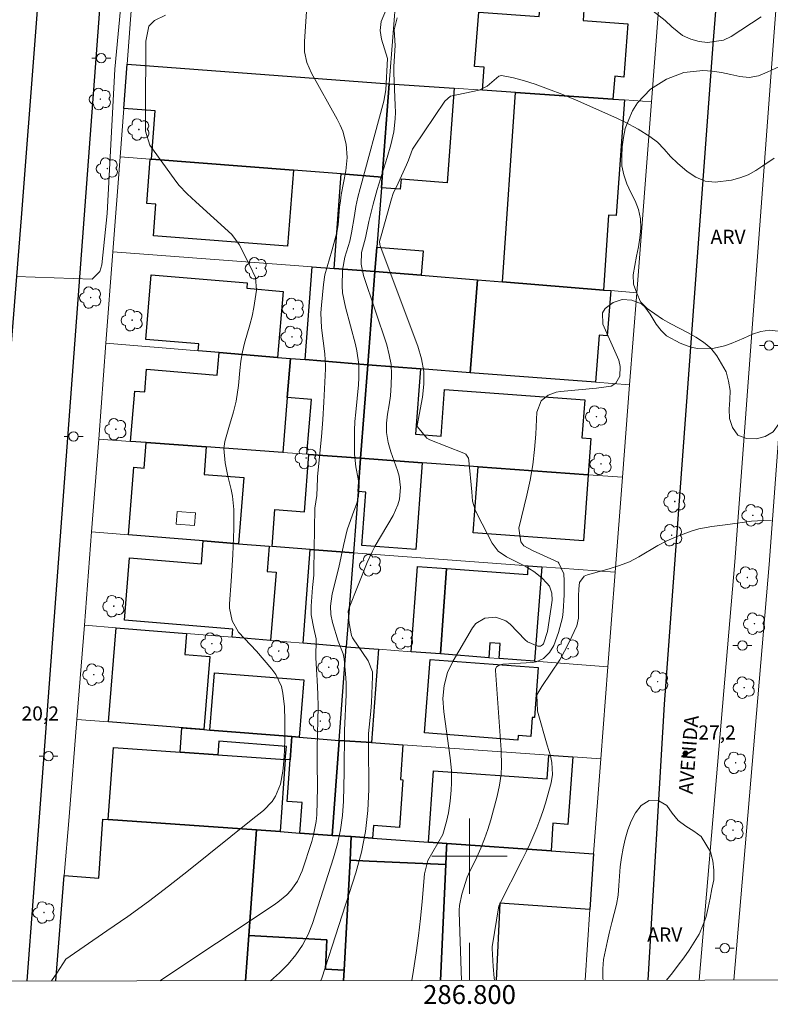
# Model space of a CAD drawing. Units: metres. Extents: x 286477 to 286992, y 1678779 to 1679346.
# Drawn here: x 286752 to 286832, y 1678784 to 1678889 of the extents above; entities that cross this region are included whole.
import ezdxf
from ezdxf.enums import TextEntityAlignment as Align

# ---------------------------------------------------------------- set-up
doc = ezdxf.new("R2010")
doc.units = ezdxf.units.M
doc.header["$MEASUREMENT"] = 0
for name, color, linetype, lineweight in [('Articulacao', 7, 'Continuous', 18), ('Edificacoes', 7, 'Continuous', 30), ('Edificacoes_Vazios', 7, 'Continuous', 15), ('Malha_Coordenadas', 7, 'Continuous', 15), ('Muro_Grade', 8, 'Continuous', 20), ('Pavimentacao_Asfaltica_Mfio', 10, 'Continuous', 30), ('Poste', 7, 'Continuous', 9), ('Separ_Fisico_Canteiro_Mureta', 10, 'Continuous', 15), ('Topon_de_Vias', 7, 'Continuous', 9)]:
    doc.layers.add(name, color=color, linetype=linetype, lineweight=lineweight)
for name, color, linetype, lineweight, true_color in [('Arvores_Isoladas', 7, 'Continuous', 18, 0x00ff33), ('Curvas_Intermediarias', 7, 'Continuous', 9, 0x783c14), ('Curvas_Mestras', 7, 'Continuous', 20, 0x783c14), ('Pto_Cotado', 7, 'Continuous', 9, 0x783c14), ('Topon_Pto_Cotado', 7, 'Continuous', 9, 0x783c14), ('Topon_Vegetacao', 7, 'Continuous', 9, 0x00ff33), ('Vegetacao', 7, 'Orla8', 9, 0x00ff33)]:
    doc.layers.add(name, color=color, linetype=linetype, lineweight=lineweight, true_color=true_color)
doc.styles.add('Arial', font='arial.ttf', dxfattribs={"height": 1.5})
doc.styles.get("Standard").update_dxf_attribs({"font": 'arial.ttf'})
doc.linetypes.add('Orla8', pattern='A,6,-0.5,["V",Standard,S=1,R=0,X=-0.5,Y=-1],-0.5,6,-0.5,["V",Standard,S=1,R=0,X=-0.5,Y=-1],-0.5', length=14)

# ---------------------------------------------------------------- blocks, each defined once
blk = doc.blocks.new('Cotas')
at = {"layer": 'Pto_Cotado'}
blk.add_hatch(color=256, dxfattribs=at).paths.add_polyline_path([(0, 0.24, 1), (0, -0.24, 1)])
at = {"layer": 'Pto_Cotado', "lineweight": -3}
blk.add_lwpolyline([(0, -0.24, -1), (0, 0.24, -1)], format="xyb", close=True, dxfattribs=at)
blk = doc.blocks.new('Arvore')
at = {"layer": 'Arvores_Isoladas'}
blk.add_lwpolyline([(-0.72, 0.49, 0.872324), (-0.72, -0.55, 0.862983), (0.28, -0.83, 0.900105), (0.89, 0.03, 0.863155), (0.26, 0.86, 0.882486)], format="xyb", close=True, dxfattribs=at)
blk.add_circle((0, 0), 0.0286, dxfattribs=at)
blk = doc.blocks.new('Poste')
at = {"layer": 'Poste'}
for points in [[(-0.5, 0), (-1, 0)], [(0.5, 0), (1, 0)]]:
    blk.add_lwpolyline(points, dxfattribs=at)
blk.add_lwpolyline([(0, 0.5, 1), (0, -0.5, 1)], format="xyb", close=True, dxfattribs=at)

msp = doc.modelspace()

# ---------------------------------------------------------------- linework, layer by layer
at = {"layer": 'Articulacao', "flags": 128}
msp.add_lwpolyline([(286492.66, 1679340.69), (286975.06, 1679341.27), (286975.72, 1678787.01), (286493.34, 1678786.43), (286492.66, 1679340.69)], close=True, dxfattribs=at)
at = {"layer": 'Curvas_Intermediarias', "flags": 128}
for points, elevation in [([(286778.89, 1678786.77), (286779.82, 1678787.62), (286780.74, 1678788.53), (286781.56, 1678789.51), (286782.28, 1678790.54), (286782.86, 1678791.67), (286783.33, 1678792.85), (286785.57, 1678799.81), (286785.98, 1678801.29), (286786.3, 1678802.78), (286786.5, 1678804.29), (286786.62, 1678805.81), (286786.7, 1678808.89), (286786.73, 1678813.35), (286786.9, 1678817.1), (286786.92, 1678818.31), (286786.88, 1678818.91), (286786.68, 1678820.93), (286786.59, 1678821.46), (286786.06, 1678822.83), (286785.47, 1678824.79), (286785.29, 1678825.64), (286785.25, 1678826.52), (286785.42, 1678827.83), (286786.12, 1678830.64), (286786.62, 1678832.97), (286787.03, 1678834.62), (286787.57, 1678836.22), (286788.04, 1678837.45), (286788.21, 1678838.18), (286788.27, 1678839.31), (286788.18, 1678840.05), (286787.94, 1678841.31), (286787.8, 1678842.65), (286787.78, 1678843.33), (286787.8, 1678845.17), (286787.84, 1678846.14), (286787.92, 1678847.12), (286788.09, 1678848.59), (286788.23, 1678850.03), (286788.26, 1678850.75), (286788.24, 1678852.2), (286788.05, 1678853.62), (286787.89, 1678854.32), (286786.82, 1678858.26), (286786.53, 1678859.78), (286786.48, 1678860.55), (286786.51, 1678862.18), (286786.77, 1678863.57), (286787.28, 1678865.26), (286787.49, 1678866.17), (286787.78, 1678868.01), (286787.95, 1678868.97), (286788.15, 1678869.93), (286788.39, 1678870.87), (286790.89, 1678880.13), (286791.12, 1678881.35), (286791.31, 1678884.65), (286790.64, 1678886.72), (286790.53, 1678887.65), (286790.62, 1678888.58), (286791.92, 1678891.74)], 23), ([(286767.13, 1678786.76), (286779.17, 1678794.75), (286779.67, 1678795.11), (286780.6, 1678795.9), (286781.03, 1678796.34), (286781.75, 1678797.32), (286782.25, 1678798.43), (286783.25, 1678801.55), (286783.44, 1678802.24), (286783.71, 1678803.66), (286783.78, 1678804.38), (286783.84, 1678805.83), (286783.85, 1678807.28), (286783.82, 1678809.93), (286783.83, 1678811.53), (286783.92, 1678815.84), (286783.89, 1678817.19), (286783.84, 1678818.66), (286783.79, 1678819.24), (286783.7, 1678821.03), (286783.71, 1678823.06), (286783.47, 1678824.14), (286783.2, 1678825.61), (286783.19, 1678826.54), (286783.33, 1678828.52), (286783.46, 1678829.82), (286783.48, 1678830.34), (286783.58, 1678836.92), (286783.81, 1678838.26), (286783.85, 1678840.07), (286783.87, 1678840.3), (286784.28, 1678844.49), (286784.44, 1678846.34), (286784.55, 1678848.19), (286784.71, 1678851.72), (286784.72, 1678852.04), (286784.66, 1678853.33), (286784.28, 1678856.06), (286784.23, 1678857.67), (286784.28, 1678858.47), (286784.49, 1678860.69), (286784.64, 1678861.7), (286785.4, 1678864.24), (286785.92, 1678866.18), (286786.05, 1678867), (286786.21, 1678868.89), (286786.29, 1678869.54), (286786.39, 1678870.19), (286786.87, 1678872.73), (286787.01, 1678874.14), (286786.9, 1678875.56), (286786.54, 1678876.94), (286786.27, 1678877.59), (286785.95, 1678878.23), (286783.22, 1678883.1), (286782.73, 1678884.23), (286782.5, 1678885.37), (286782.48, 1678886.48), (286782.73, 1678890.2)], 22), ([(286830.94, 1678889.1), (286827.78, 1678887.01), (286826.96, 1678886.61), (286825.25, 1678886.35), (286824.36, 1678886.48), (286823.47, 1678886.73), (286822.59, 1678887.11), (286821.48, 1678888.04), (286820.75, 1678888.7), (286819.5, 1678889.7)], 24), ([(286767.73, 1678889.25), (286766.55, 1678888.71), (286765.97, 1678888.09), (286765.65, 1678886.51), (286765.62, 1678878.89), (286765.6, 1678877.83), (286765.62, 1678876.97), (286766.08, 1678875.45), (286768.64, 1678871.89), (286769.15, 1678871.23), (286770.02, 1678870.31), (286770.94, 1678869.44), (286774.76, 1678866), (286775.55, 1678864.92), (286776.68, 1678862.71), (286777.27, 1678861.42), (286777.39, 1678860.07), (286777.26, 1678859.15), (286777.11, 1678858.23), (286776.92, 1678857.31), (286776.69, 1678856.4), (286776.12, 1678854.46), (286775.89, 1678853.51), (286775.73, 1678852.54), (286775.62, 1678851.56), (286775.49, 1678849.97), (286775.23, 1678848.28), (286774.95, 1678847.16), (286774.45, 1678845.51), (286774.02, 1678844.01), (286773.93, 1678843.28), (286774.05, 1678841.75), (286774.35, 1678840.33), (286774.69, 1678838.92), (286774.84, 1678838.21), (286774.99, 1678836.78), (286775, 1678836.05), (286774.97, 1678834.73), (286774.87, 1678831.96), (286774.71, 1678829.19), (286774.54, 1678826.78), (286774.54, 1678826.31), (286774.81, 1678824.97), (286775.49, 1678823.77), (286777.38, 1678821.74), (286779.03, 1678819.85), (286779.45, 1678819.28), (286780.03, 1678818), (286780.19, 1678817.3), (286780.35, 1678815.85), (286780.39, 1678814.4), (286780.38, 1678812.51), (286780.35, 1678811.18), (286780.27, 1678809.69), (286780.2, 1678809), (286779.92, 1678807.64), (286779.41, 1678806.37), (286779.06, 1678805.79), (286778.12, 1678804.82), (286776.83, 1678803.81), (286770.18, 1678798.45), (286768.06, 1678796.79), (286765.91, 1678795.16), (286763.73, 1678793.59), (286761.52, 1678792.05), (286757.14, 1678789.07), (286756.19, 1678787.57), (286755.64, 1678786.74)], 21), ([(286792.31, 1678888.97), (286792.01, 1678887.72), (286792.1, 1678886.04), (286791.96, 1678883.83), (286791.95, 1678883.15), (286792.12, 1678879.67), (286792.13, 1678878.97), (286792.11, 1678878.27), (286791.95, 1678876.88), (286791.66, 1678875.5), (286791.27, 1678874.15), (286790.2, 1678870.75), (286789.77, 1678869.21), (286789.32, 1678867.37), (286788.97, 1678865.63), (286788.52, 1678864.06), (286788.5, 1678862.82), (286788.74, 1678861.62), (286791.21, 1678854.26), (286791.48, 1678853.22), (286791.67, 1678852.18), (286791.73, 1678851.11), (286791.7, 1678850.04), (286791.6, 1678848.87), (286791.48, 1678847.89), (286791.31, 1678846.92), (286791.18, 1678845.95), (286791.2, 1678844.97), (286791.38, 1678843.89), (286791.66, 1678842.9), (286792.35, 1678840.93), (286792.52, 1678840.33), (286792.67, 1678839.11), (286792.55, 1678837.87), (286792.4, 1678837.27), (286791.89, 1678836.14), (286790, 1678832.94), (286789.65, 1678832.29), (286789.15, 1678831.17), (286787.21, 1678826.34), (286787.11, 1678826.01), (286787.21, 1678824.74), (286787.46, 1678823.42), (286787.59, 1678823.16), (286789.23, 1678820.72), (286789.69, 1678819.55), (286789.71, 1678819.05), (286789.58, 1678816.31), (286789.52, 1678815.39), (286789.29, 1678813), (286789.27, 1678811.89), (286789.3, 1678807.08), (286789.21, 1678804.83), (286788.97, 1678802.6), (286788.53, 1678800.41), (286787.94, 1678798.23), (286784.33, 1678787.02), (286784.23, 1678786.78)], 24), ([(286799.15, 1678786.8), (286798.89, 1678794.03), (286798.89, 1678794.27), (286798.92, 1678794.76), (286799.18, 1678795.97), (286799.74, 1678797.77), (286799.88, 1678798.09), (286800.76, 1678799.87), (286801.2, 1678800.84), (286801.6, 1678801.82), (286801.94, 1678802.82), (286802.25, 1678803.84), (286802.93, 1678806.37), (286803.19, 1678807.53), (286803.34, 1678808.7), (286803.39, 1678809.54), (286803.34, 1678811.28), (286802.74, 1678819.71), (286802.75, 1678819.85), (286802.87, 1678820.08), (286803.23, 1678820.31), (286803.52, 1678820.36), (286806.65, 1678820.54), (286807.08, 1678820.62), (286807.85, 1678820.97), (286808.48, 1678821.61), (286808.94, 1678822.37), (286809.46, 1678823.75), (286809.85, 1678825.31), (286809.93, 1678825.95), (286810.04, 1678827.74), (286810.06, 1678829.2), (286810.02, 1678829.97), (286809.49, 1678831.08), (286809.39, 1678831.2), (286806.7, 1678832.44), (286805.76, 1678832.94), (286805.43, 1678833.36), (286805.25, 1678834.8), (286806.09, 1678838.31), (286806.43, 1678839.91), (286806.71, 1678841.53), (286806.89, 1678843.16), (286807.02, 1678844.79), (286807.13, 1678847.12), (286807.62, 1678848.34), (286808.33, 1678848.91), (286809.18, 1678849.25), (286809.64, 1678849.33), (286813.46, 1678849.67), (286815.02, 1678849.89), (286815.51, 1678850.2), (286815.94, 1678850.95), (286815.99, 1678851.98), (286815.85, 1678852.65), (286814.16, 1678856.45), (286814.11, 1678857.65), (286814.41, 1678858.14), (286815.23, 1678858.77), (286816.21, 1678859.09), (286817.24, 1678859), (286818.25, 1678858.62), (286818.61, 1678858.31), (286819.18, 1678857.51), (286819.82, 1678856.46), (286820.33, 1678855.79), (286820.91, 1678855.22), (286822.35, 1678854.43), (286823.5, 1678854.04), (286824.21, 1678853.87), (286825.63, 1678853.83), (286827.07, 1678854.17), (286827.76, 1678854.41), (286829.11, 1678854.98), (286830.02, 1678855.39), (286830.92, 1678855.68), (286831.84, 1678855.81), (286832.75, 1678855.72)], 26), ([(286832.06, 1678835.57), (286831.21, 1678835.61), (286829.93, 1678835.54), (286827.41, 1678835.18), (286825.71, 1678835), (286824.32, 1678834.72), (286823.64, 1678834.51), (286822.94, 1678834.28), (286821.93, 1678833.9), (286820.95, 1678833.47), (286820, 1678832.96), (286817.98, 1678831.76), (286816.97, 1678831.25), (286815.92, 1678830.84), (286814.83, 1678830.49), (286812.53, 1678829.87), (286812.34, 1678829.8), (286812.17, 1678829.7), (286811.66, 1678829.03), (286811.6, 1678828.36), (286811.57, 1678827.58), (286811.56, 1678825.26), (286811.4, 1678824.44), (286810.57, 1678822.7), (286810.09, 1678821.76), (286809.57, 1678820.84), (286807.68, 1678818.01), (286807.15, 1678817.1), (286807.23, 1678815.38), (286808.23, 1678811.77), (286808.59, 1678810.64), (286808.73, 1678809.94), (286808.81, 1678808.65), (286808.66, 1678807.79), (286808.05, 1678805.61), (286807.77, 1678804.73), (286807.47, 1678803.85), (286807.14, 1678802.98), (286806.41, 1678801.28), (286806.01, 1678800.44), (286805.6, 1678799.61), (286803.13, 1678794.8), (286803.11, 1678794.73), (286802.41, 1678790.36), (286802.41, 1678790.19), (286802.51, 1678788.27), (286802.62, 1678787.06), (286802.65, 1678786.8)], 27)]:
    msp.add_lwpolyline(points, dxfattribs=dict(at, elevation=elevation))
at = {"layer": 'Curvas_Mestras', "flags": 128}
for points, elevation in [([(286764.08, 1678901.93), (286762.37, 1678883.52), (286761.54, 1678868.21), (286760.96, 1678862.77), (286760.78, 1678862.07), (286759.96, 1678861.25), (286751.9, 1678861.51)], 20), ([(286832.33, 1678874.09), (286831.14, 1678873.27), (286830.37, 1678872.77), (286829.56, 1678872.33), (286828.7, 1678872.01), (286827.81, 1678871.75), (286826.08, 1678871.54), (286825.01, 1678871.66), (286824.03, 1678872.07), (286823.09, 1678872.68), (286822.09, 1678873.56), (286821.34, 1678874.27), (286820.65, 1678875.04), (286819.94, 1678875.78), (286819.12, 1678876.4), (286817.9, 1678877.16), (286816.44, 1678877.94), (286815.7, 1678878.29), (286811.48, 1678880.17), (286809.62, 1678880.95), (286808.68, 1678881.31), (286806.97, 1678881.93), (286805.83, 1678882.3), (286804.67, 1678882.6), (286803.41, 1678882.86), (286803.11, 1678882.79), (286801.86, 1678881.72), (286801.02, 1678881.3), (286797.97, 1678880.67), (286797.38, 1678880.12), (286794.09, 1678875.27), (286793.96, 1678875.05), (286793.52, 1678873.87), (286793.32, 1678873.39), (286792.41, 1678871.43), (286791.91, 1678870.33), (286791.71, 1678869.76), (286790.61, 1678865.83), (286790.46, 1678865.24), (286790.47, 1678864.93), (286790.51, 1678864.78), (286794.53, 1678854.12), (286794.91, 1678852.79), (286795.14, 1678851.44), (286795.15, 1678850.08), (286795, 1678848.7), (286794.43, 1678845.71), (286794.46, 1678845.55), (286795.46, 1678844.35), (286795.79, 1678844.18), (286799.38, 1678842.78), (286799.6, 1678842.65), (286799.88, 1678842.23), (286799.93, 1678841.98), (286800.23, 1678838.68), (286800.33, 1678837.69), (286800.6, 1678836.75), (286800.8, 1678836.3), (286802.4, 1678833.22), (286803.04, 1678832.37), (286803.91, 1678831.76), (286805.89, 1678830.79), (286806.82, 1678830.22), (286807.66, 1678829.52), (286808.22, 1678828.96), (286808.47, 1678828.65), (286808.74, 1678827.92), (286808.76, 1678827.18), (286808.68, 1678826.43), (286808.28, 1678823.83), (286807.86, 1678822.53), (286807.76, 1678822.41), (286807.53, 1678822.27), (286807.26, 1678822.27), (286806.14, 1678822.74), (286805.91, 1678822.94), (286804.31, 1678824.6), (286803.84, 1678824.96), (286802.78, 1678825.37), (286801.61, 1678825.27), (286800.67, 1678824.68), (286800.3, 1678824.22), (286798.26, 1678820.74), (286797.67, 1678819.47), (286797.31, 1678818.12), (286797.18, 1678816.72), (286797.27, 1678815.32), (286797.95, 1678810.43), (286798.08, 1678809.1), (286798.09, 1678807.76), (286798.06, 1678806.99), (286797.95, 1678805.84), (286797.77, 1678804.6), (286797.57, 1678803.66), (286797.17, 1678802.29), (286795.56, 1678799.54), (286795.22, 1678798.13), (286794.98, 1678795.19), (286794.8, 1678793.36), (286794.6, 1678791.54), (286794.35, 1678789.72), (286794.07, 1678787.9), (286793.89, 1678786.79)], 25)]:
    msp.add_lwpolyline(points, dxfattribs=dict(at, elevation=elevation))
at = {"layer": 'Edificacoes', "flags": 128}
for points in [[(286815.22, 1678880.35), (286804.88, 1678881.06), (286801.36, 1678881.3), (286801.54, 1678883.74), (286800.54, 1678883.81), (286800.98, 1678889.6), (286807.39, 1678889.11), (286807.52, 1678890.75), (286812.17, 1678890.4), (286812.05, 1678888.69), (286816.81, 1678888.33), (286816.38, 1678882.7), (286815.41, 1678882.78)], [(286763.3, 1678879.37), (286763.65, 1678884.06), (286791.48, 1678881.99), (286790.72, 1678872.07), (286786.39, 1678872.41), (286781.32, 1678872.81), (286766.23, 1678873.98), (286766.63, 1678879.11)], [(286790.64, 1678870.94), (286790.72, 1678872.07), (286791.48, 1678881.99), (286798.38, 1678881.51), (286797.61, 1678871.48), (286792.73, 1678871.85), (286792.65, 1678870.79)], [(286804.88, 1678881.06), (286815.22, 1678880.35), (286816.43, 1678880.27), (286815.58, 1678868), (286814.76, 1678868.05), (286814.21, 1678860.09), (286803.5, 1678860.96)], [(286766.23, 1678873.98), (286781.32, 1678872.81), (286780.69, 1678864.73), (286766.45, 1678865.83), (286766.71, 1678869.2), (286765.75, 1678869.27), (286766.12, 1678873.99)], [(286785.62, 1678862.38), (286786.39, 1678872.41), (286790.72, 1678872.07), (286790.64, 1678870.94), (286790.15, 1678864.65), (286789.95, 1678862.06)], [(286794.88, 1678861.66), (286789.95, 1678862.06), (286790.15, 1678864.65), (286795.09, 1678864.25)], [(286789.95, 1678862.06), (286789.19, 1678852.14), (286782.54, 1678852.7), (286783.29, 1678862.55), (286785.62, 1678862.38)], [(286771.21, 1678853.64), (286771.27, 1678854.38), (286765.65, 1678854.85), (286766.22, 1678861.71), (286776.41, 1678860.86), (286776.36, 1678860.27), (286780.21, 1678859.95), (286779.63, 1678852.94), (286773.43, 1678853.46)], [(286789.19, 1678852.14), (286789.95, 1678862.06), (286794.88, 1678861.66), (286800.83, 1678861.17), (286800.08, 1678851.31), (286794.78, 1678851.72)], [(286814.21, 1678860.09), (286814.98, 1678860.03), (286814.59, 1678855.24), (286813.77, 1678855.3), (286813.36, 1678850.31), (286800.08, 1678851.31), (286800.83, 1678861.17), (286803.5, 1678860.96)], [(286764.03, 1678844.02), (286764.47, 1678849.36), (286765.53, 1678849.27), (286765.73, 1678851.67), (286773.23, 1678851.05), (286773.43, 1678853.46), (286779.63, 1678852.94), (286781.01, 1678852.82), (286780.66, 1678848.69), (286780.18, 1678842.84), (286772.06, 1678843.43), (286765.69, 1678843.9)], [(286780.66, 1678848.69), (286781.01, 1678852.82), (286782.54, 1678852.7), (286789.19, 1678852.14), (286788.43, 1678842.24), (286782.93, 1678842.64), (286782.74, 1678842.66), (286783.23, 1678848.47)], [(286789.19, 1678852.14), (286794.78, 1678851.72), (286794.25, 1678844.78), (286796.98, 1678844.58), (286797.35, 1678849.54), (286812.22, 1678848.42), (286811.91, 1678844.41), (286812.88, 1678844.34), (286812.59, 1678840.48), (286800.91, 1678841.33), (286794.99, 1678841.76), (286788.43, 1678842.24)], [(286765.69, 1678843.9), (286772.06, 1678843.43), (286771.82, 1678840.51), (286776.06, 1678840.17), (286775.49, 1678833.16), (286771.74, 1678833.47), (286763.8, 1678834.11), (286764.38, 1678841.27), (286765.47, 1678841.18)], [(286782.93, 1678842.64), (286788.43, 1678842.24), (286788.17, 1678838.69), (286787.67, 1678832.18), (286783.07, 1678832.55), (286779.06, 1678832.87), (286779.35, 1678836.78), (286782.49, 1678836.55)], [(286788.17, 1678838.69), (286788.43, 1678842.24), (286794.99, 1678841.76), (286794.3, 1678832.54), (286788.58, 1678832.97), (286789, 1678838.62)], [(286800.91, 1678841.33), (286812.59, 1678840.48), (286812.08, 1678833.47), (286800.4, 1678834.32)], [(286778.74, 1678832.9), (286778.52, 1678830.22), (286779.47, 1678830.14), (286778.87, 1678822.89), (286774.82, 1678823.22), (286774.89, 1678824.09), (286763.38, 1678825.04), (286763.92, 1678831.66), (286771.54, 1678831.03), (286771.74, 1678833.47), (286775.49, 1678833.16)], [(286786.92, 1678822.22), (286782.33, 1678822.6), (286783.07, 1678832.55), (286787.67, 1678832.18)], [(286797.57, 1678830.53), (286796.91, 1678821.46), (286793.82, 1678821.69), (286794.48, 1678830.75)], [(286802.05, 1678821.06), (286796.91, 1678821.46), (286797.57, 1678830.53), (286806.17, 1678829.9), (286806.23, 1678830.82), (286807.68, 1678830.71), (286806.91, 1678820.69), (286803.13, 1678820.98), (286803.26, 1678822.56), (286802.17, 1678822.65)], [(286769.97, 1678823.62), (286769.8, 1678821.41), (286772.43, 1678821.2), (286771.81, 1678813.43), (286761.69, 1678814.24), (286762.49, 1678824.24)], [(286789.59, 1678812.04), (286786.17, 1678812.28), (286786.92, 1678822.22), (286790.33, 1678821.96)], [(286807.3, 1678820), (286806.89, 1678814.7), (286806.64, 1678814.72), (286806.49, 1678812.71), (286805.17, 1678812.81), (286805.13, 1678812.32), (286795.22, 1678813.08), (286795.82, 1678820.88)], [(286772.43, 1678813.38), (286772.92, 1678819.46), (286782.4, 1678818.7), (286781.91, 1678812.62), (286781.14, 1678812.68)], [(286773.27, 1678810.76), (286769.28, 1678811.04), (286769.47, 1678813.61), (286771.81, 1678813.43), (286772.43, 1678813.38), (286781.14, 1678812.68), (286780.96, 1678810.21), (286780.45, 1678810.25), (286780.56, 1678811.62), (286773.39, 1678812.19)], [(286785.42, 1678802.2), (286782, 1678802.44), (286782.22, 1678805.68), (286780.65, 1678805.79), (286780.96, 1678810.21), (286781.14, 1678812.68), (286781.91, 1678812.62), (286786.17, 1678812.28)], [(286789.59, 1678812.04), (286792.93, 1678811.8), (286792.67, 1678808.11), (286792.93, 1678808.09), (286792.57, 1678803.04), (286789.79, 1678803.24), (286789.7, 1678801.9), (286787.45, 1678802.06), (286785.42, 1678802.2), (286786.17, 1678812.28)], [(286761.66, 1678803.88), (286762.2, 1678811.54), (286769.28, 1678811.04), (286773.27, 1678810.76), (286780.45, 1678810.25), (286779.91, 1678802.59), (286777.38, 1678802.77)], [(286795.63, 1678801.48), (286796.16, 1678809.04), (286808.25, 1678808.19), (286808.43, 1678810.7), (286810.96, 1678810.52), (286810.45, 1678803.36), (286808.85, 1678803.48), (286808.65, 1678800.57), (286797.58, 1678801.35)], [(286787.32, 1678799.56), (286786.7, 1678787.89), (286784.7, 1678788), (286784.86, 1678791.11), (286776.56, 1678791.55), (286777.38, 1678802.77), (286779.91, 1678802.59), (286782, 1678802.44), (286785.42, 1678802.2), (286787.45, 1678802.06)], [(286787.32, 1678799.56), (286787.45, 1678802.06), (286789.7, 1678801.9), (286795.63, 1678801.48), (286797.58, 1678801.35), (286797.56, 1678800.9), (286797.48, 1678799.1), (286789.35, 1678799.46)]]:
    msp.add_lwpolyline(points, close=True, dxfattribs=at)
for points in [[(286756.99, 1678797.94), (286760.64, 1678797.64), (286761.08, 1678803.92), (286761.66, 1678803.88), (286777.38, 1678802.77), (286776.56, 1678791.55), (286776.21, 1678786.77)], [(286796.92, 1678786.79), (286797.48, 1678799.1), (286797.56, 1678800.9), (286797.58, 1678801.35), (286808.65, 1678800.57), (286813.14, 1678800.25), (286812.76, 1678794.34), (286803.2, 1678795.01), (286802.83, 1678786.8)], [(286786.64, 1678786.78), (286786.7, 1678787.89), (286787.32, 1678799.56)], [(286787.32, 1678799.56), (286789.35, 1678799.46), (286797.48, 1678799.1), (286796.92, 1678786.79)], [(286756.08, 1678786.75), (286756.99, 1678797.94)], [(286776.21, 1678786.77), (286776.56, 1678791.55), (286784.86, 1678791.11)], [(286784.86, 1678791.11), (286784.7, 1678788), (286786.7, 1678787.89), (286786.64, 1678786.78)]]:
    msp.add_lwpolyline(points, dxfattribs=at)
at = {"layer": 'Edificacoes_Vazios', "flags": 128}
msp.add_lwpolyline([(286768.87, 1678835.23), (286768.98, 1678836.57), (286770.91, 1678836.42), (286770.8, 1678835.08)], close=True, dxfattribs=at)
at = {"layer": 'Malha_Coordenadas', "flags": 128}
for points in [[(286800, 1678804), (286800, 1678796)], [(286804, 1678800), (286796, 1678800)], [(286800, 1678786.8), (286800, 1678790.8)]]:
    msp.add_lwpolyline(points, dxfattribs=at)
at = {"layer": 'Muro_Grade', "flags": 128}
for points in [[(286763.65, 1678884.06), (286764.41, 1678894.03)], [(286792.25, 1678891.91), (286791.48, 1678881.99)], [(286819.31, 1678880.07), (286820.07, 1678889.8)], [(286762.91, 1678874.24), (286763.3, 1678879.37), (286763.65, 1678884.06)], [(286791.48, 1678881.99), (286763.65, 1678884.06)], [(286791.48, 1678881.99), (286790.72, 1678872.07)], [(286819.31, 1678880.07), (286816.43, 1678880.27), (286815.22, 1678880.35), (286804.88, 1678881.06), (286801.36, 1678881.3), (286798.38, 1678881.51), (286791.48, 1678881.99)], [(286817.75, 1678859.8), (286819.31, 1678880.07)], [(286762.14, 1678864.13), (286762.91, 1678874.24)], [(286790.72, 1678872.07), (286786.39, 1678872.41), (286781.32, 1678872.81), (286766.23, 1678873.98), (286766.12, 1678873.99), (286762.91, 1678874.24)], [(286790.72, 1678872.07), (286790.64, 1678870.94), (286790.15, 1678864.65), (286789.95, 1678862.06)], [(286761.41, 1678854.46), (286762.14, 1678864.13)], [(286789.95, 1678862.06), (286785.62, 1678862.38), (286783.29, 1678862.55), (286762.14, 1678864.13)], [(286789.95, 1678862.06), (286789.19, 1678852.14)], [(286789.95, 1678862.06), (286794.88, 1678861.66), (286800.83, 1678861.17), (286803.5, 1678860.96), (286814.21, 1678860.09), (286814.98, 1678860.03), (286817.75, 1678859.8)], [(286816.99, 1678850.03), (286817.75, 1678859.8)], [(286760.64, 1678844.26), (286761.41, 1678854.46)], [(286761.41, 1678854.46), (286771.21, 1678853.64), (286773.43, 1678853.46), (286779.63, 1678852.94), (286781.01, 1678852.82), (286782.54, 1678852.7), (286789.19, 1678852.14)], [(286789.19, 1678852.14), (286788.43, 1678842.24)], [(286789.19, 1678852.14), (286794.78, 1678851.72), (286800.08, 1678851.31), (286813.36, 1678850.31), (286816.99, 1678850.03)], [(286816.23, 1678840.22), (286816.99, 1678850.03)], [(286759.89, 1678834.43), (286760.64, 1678844.26)], [(286788.43, 1678842.24), (286782.93, 1678842.64), (286782.74, 1678842.66), (286780.18, 1678842.84), (286772.06, 1678843.43), (286765.69, 1678843.9), (286764.03, 1678844.02), (286760.64, 1678844.26)], [(286788.43, 1678842.24), (286788.17, 1678838.69), (286787.67, 1678832.18)], [(286816.23, 1678840.22), (286812.59, 1678840.48), (286800.91, 1678841.33), (286794.99, 1678841.76), (286788.43, 1678842.24)], [(286815.45, 1678830.14), (286816.23, 1678840.22)], [(286759.14, 1678824.52), (286759.89, 1678834.43)], [(286759.89, 1678834.43), (286763.8, 1678834.11), (286771.74, 1678833.47), (286775.49, 1678833.16), (286778.74, 1678832.9), (286779.06, 1678832.87), (286783.07, 1678832.55), (286787.67, 1678832.18)], [(286787.67, 1678832.18), (286786.92, 1678822.22)], [(286815.45, 1678830.14), (286807.68, 1678830.71), (286806.23, 1678830.82), (286787.67, 1678832.18)], [(286814.68, 1678820.1), (286815.45, 1678830.14)], [(286759.14, 1678824.52), (286758.33, 1678814.51)], [(286786.92, 1678822.22), (286782.33, 1678822.6), (286778.87, 1678822.89), (286774.82, 1678823.22), (286769.97, 1678823.62), (286762.49, 1678824.24), (286759.14, 1678824.52)], [(286786.92, 1678822.22), (286786.17, 1678812.28)], [(286814.68, 1678820.1), (286806.91, 1678820.69), (286803.13, 1678820.98), (286802.05, 1678821.06), (286796.91, 1678821.46), (286793.82, 1678821.69), (286790.33, 1678821.96), (286786.92, 1678822.22)], [(286813.92, 1678810.31), (286814.68, 1678820.1)], [(286756.08, 1678786.75), (286756.99, 1678797.94), (286757.49, 1678804.17), (286758.33, 1678814.51)], [(286758.33, 1678814.51), (286761.69, 1678814.24), (286771.81, 1678813.43), (286772.43, 1678813.38), (286781.14, 1678812.68), (286781.91, 1678812.62), (286786.17, 1678812.28)], [(286786.17, 1678812.28), (286785.42, 1678802.2)], [(286813.92, 1678810.31), (286810.96, 1678810.52), (286808.43, 1678810.7), (286792.93, 1678811.8), (286789.59, 1678812.04), (286786.17, 1678812.28)], [(286813.14, 1678800.25), (286813.92, 1678810.31)], [(286761.08, 1678803.92), (286761.66, 1678803.88), (286777.38, 1678802.77)], [(286777.38, 1678802.77), (286776.56, 1678791.55), (286776.21, 1678786.77)], [(286785.42, 1678802.2), (286782, 1678802.44), (286779.91, 1678802.59), (286777.38, 1678802.77)], [(286785.42, 1678802.2), (286787.45, 1678802.06)], [(286786.64, 1678786.78), (286786.7, 1678787.89), (286787.32, 1678799.56), (286787.45, 1678802.06)], [(286797.58, 1678801.35), (286795.63, 1678801.48), (286789.7, 1678801.9), (286787.45, 1678802.06)], [(286797.58, 1678801.35), (286797.56, 1678800.9), (286797.48, 1678799.1), (286796.92, 1678786.79)], [(286813.14, 1678800.25), (286808.65, 1678800.57), (286797.58, 1678801.35)], [(286812.27, 1678786.81), (286812.76, 1678794.34), (286813.14, 1678800.25)]]:
    msp.add_lwpolyline(points, dxfattribs=at)
at = {"layer": 'Pavimentacao_Asfaltica_Mfio', "flags": 128}
for points in [[(286746.08, 1678786.73), (286747.65, 1678807.73), (286752.45, 1678867.75), (286759.88, 1678964.23), (286759.77, 1678965.44), (286759.45, 1678966.23), (286758.87, 1678966.84), (286757.91, 1678967.39), (286756.83, 1678967.72), (286755.99, 1678967.93)], [(286753.06, 1678786.74), (286754.39, 1678804.59), (286762.58, 1678914.06), (286766.8, 1678963.89), (286767.01, 1678964.7), (286767.46, 1678965.38), (286768.13, 1678966.16), (286769.05, 1678966.76), (286770.2, 1678967.01), (286771.22, 1678967.03), (286772.73, 1678966.91), (286773.6, 1678966.83)], [(286824.47, 1678962.6), (286827.8, 1678962.32), (286828.62, 1678962.08), (286829.55, 1678961.58), (286830.59, 1678960.57), (286831.28, 1678959.23), (286831.47, 1678958.42), (286831.58, 1678957.12), (286829.42, 1678931.32), (286825.82, 1678886.15), (286820.64, 1678816.13), (286818.92, 1678786.82)]]:
    msp.add_lwpolyline(points, dxfattribs=at)
at = {"layer": 'Separ_Fisico_Canteiro_Mureta', "flags": 128}
for points in [[(286841.42, 1678958.01), (286841.27, 1678958.73), (286840.98, 1678959.2), (286840.63, 1678959.57), (286839.98, 1678959.84), (286839.29, 1678959.85), (286838.64, 1678959.62), (286838.16, 1678959.26), (286837.8, 1678958.82), (286832.29, 1678886.99), (286828.17, 1678831.24), (286824.37, 1678786.83)], [(286828.04, 1678786.83), (286831.81, 1678830.95), (286835.95, 1678886.71), (286841.42, 1678958.01)]]:
    msp.add_lwpolyline(points, dxfattribs=at)
at = {"layer": 'Vegetacao', "flags": 128}
msp.add_lwpolyline([(286837.98, 1678884.56), (286838.58, 1678885.36), (286838.95, 1678886.29), (286839.26, 1678887.24), (286839.49, 1678888.21), (286839.71, 1678889.19), (286840.02, 1678890.14), (286840.85, 1678890.71), (286841.77, 1678891.09), (286842.77, 1678891.13), (286843.77, 1678891.03), (286844.75, 1678890.85), (286845.72, 1678890.62), (286846.66, 1678890.26), (286847.39, 1678889.58), (286847.82, 1678888.67), (286847.7, 1678887.68), (286847.58, 1678886.69), (286847.32, 1678885.72), (286847.06, 1678884.76), (286846.68, 1678883.83), (286846.31, 1678882.9), (286845.9, 1678881.99), (286845.46, 1678881.09), (286845.05, 1678880.17), (286844.67, 1678879.25), (286844.28, 1678878.33), (286843.87, 1678877.42), (286843.7, 1678876.43), (286843.53, 1678875.44), (286843.72, 1678874.46), (286844.17, 1678873.57), (286844.58, 1678872.66), (286844.69, 1678871.66), (286844.46, 1678870.69), (286843.92, 1678869.85), (286843.08, 1678869.31), (286842.08, 1678869.39), (286841.08, 1678869.47), (286840.12, 1678869.73), (286839.3, 1678870.3), (286838.9, 1678871.22), (286838.77, 1678872.21), (286838.63, 1678873.2), (286838.42, 1678874.18), (286838.07, 1678875.11), (286837.07, 1678875.05), (286836.24, 1678874.49), (286835.79, 1678873.6), (286835.52, 1678872.64), (286835.31, 1678871.66), (286835.1, 1678870.68), (286834.94, 1678869.69), (286834.78, 1678868.71), (286834.71, 1678867.71), (286834.64, 1678866.71), (286834.56, 1678865.71), (286834.48, 1678864.71), (286834.43, 1678863.72), (286834.41, 1678862.72), (286834.41, 1678861.71), (286834.4, 1678860.71), (286834.37, 1678859.71), (286834.34, 1678858.71), (286834.31, 1678857.71), (286834.27, 1678856.72), (286834.23, 1678855.72), (286834.17, 1678854.72), (286834.11, 1678853.72), (286834.05, 1678852.72), (286833.95, 1678851.72), (286833.86, 1678850.73), (286833.74, 1678849.74), (286833.62, 1678848.74), (286833.46, 1678847.75), (286833.21, 1678846.78), (286832.81, 1678845.87), (286832.24, 1678845.05), (286831.38, 1678844.54), (286830.41, 1678844.29), (286829.41, 1678844.31), (286828.48, 1678844.68), (286827.9, 1678845.49), (286827.59, 1678846.44), (286827.56, 1678847.44), (286827.61, 1678848.44), (286827.65, 1678849.44), (286827.49, 1678850.43), (286827.25, 1678851.4), (286826.74, 1678852.26), (286826.23, 1678853.12), (286825.61, 1678853.91), (286824.84, 1678854.55), (286824.01, 1678855.1), (286823.12, 1678855.57), (286822.24, 1678856.04), (286821.36, 1678856.5), (286820.49, 1678857), (286819.66, 1678857.56), (286818.84, 1678858.13), (286818.13, 1678858.84), (286817.77, 1678859.77), (286817.42, 1678860.71), (286817.38, 1678861.71), (286817.54, 1678862.69), (286817.71, 1678863.68), (286817.92, 1678864.66), (286818.09, 1678865.64), (286818.19, 1678866.64), (286818.13, 1678867.64), (286817.92, 1678868.62), (286817.58, 1678869.56), (286817.13, 1678870.45), (286816.71, 1678871.36), (286816.37, 1678872.3), (286816.17, 1678873.28), (286816.18, 1678874.28), (286816.19, 1678875.28), (286816.35, 1678876.27), (286816.52, 1678877.25), (286816.91, 1678878.18), (286817.31, 1678879.1), (286817.81, 1678879.96), (286818.51, 1678880.68), (286819.2, 1678881.4), (286820.05, 1678881.94), (286820.89, 1678882.47), (286821.82, 1678882.83), (286822.76, 1678883.18), (286823.76, 1678883.29), (286824.75, 1678883.39), (286825.75, 1678883.34), (286826.74, 1678883.17), (286827.72, 1678882.98), (286828.69, 1678882.76), (286829.69, 1678882.64), (286830.67, 1678882.83), (286831.6, 1678883.21), (286832.5, 1678883.63), (286833.42, 1678884.04), (286834.36, 1678884.38), (286835.36, 1678884.32), (286836.35, 1678884.23)], close=True, dxfattribs=at)
for points in [[(286814.2, 1678786.82), (286814.15, 1678787.03), (286814.14, 1678788.03), (286814.23, 1678789.03), (286814.42, 1678790.01), (286814.64, 1678790.99), (286814.86, 1678791.97), (286815.11, 1678792.93), (286815.35, 1678793.9), (286815.6, 1678794.87), (286815.77, 1678795.86), (286815.85, 1678796.86), (286815.92, 1678797.86), (286816, 1678798.85), (286816.12, 1678799.85), (286816.3, 1678800.83), (286816.53, 1678801.8), (286816.8, 1678802.77), (286817.16, 1678803.7), (286817.6, 1678804.6), (286818.23, 1678805.38), (286819.08, 1678805.9), (286820.08, 1678805.88), (286820.95, 1678805.38), (286821.5, 1678804.54), (286822.15, 1678803.79), (286822.94, 1678803.18), (286823.8, 1678802.66), (286824.6, 1678802.06), (286825.58, 1678800.46)], [(286825.58, 1678800.46), (286825.83, 1678799.49), (286825.93, 1678798.49), (286825.92, 1678797.49), (286825.73, 1678796.51), (286825.54, 1678795.53), (286825.33, 1678794.55), (286825.12, 1678793.57), (286824.75, 1678792.64), (286824.38, 1678791.71), (286823.85, 1678790.86), (286823.32, 1678790.02), (286822.73, 1678789.21), (286822.15, 1678788.4), (286821.53, 1678787.61), (286820.91, 1678786.83), (286820.9, 1678786.82)]]:
    msp.add_lwpolyline(points, dxfattribs=at)

# ---------------------------------------------------------------- block references
at = {"layer": 'Arvores_Isoladas'}
for p in [(286760.82, 1678880.36), (286764.91, 1678877.13), (286761.56, 1678872.98), (286777.37, 1678862.4), (286759.79, 1678859.29), (286781.3, 1678858.09), (286764.19, 1678856.89), (286781.16, 1678855.12), (286813.47, 1678846.65), (286762.46, 1678845.31), (286782.66, 1678842.26), (286813.95, 1678841.64), (286821.78, 1678837.64), (286830.07, 1678836.17), (286821.45, 1678834.06), (286789.49, 1678830.86), (286829.48, 1678829.57), (286762.24, 1678826.53), (286830.24, 1678824.67), (286772.66, 1678822.55), (286792.89, 1678823.11), (286779.75, 1678821.76), (286810.46, 1678822.02), (286785.06, 1678820.05), (286760.12, 1678819.26), (286819.97, 1678818.52), (286829.15, 1678817.88), (286784.16, 1678814.33), (286828.25, 1678809.9), (286827.96, 1678802.75), (286754.84, 1678794.01)]:
    msp.add_blockref('Arvore', p, dxfattribs=at)
at = {"layer": 'Poste'}
for p in [(286760.92, 1678884.69), (286831.79, 1678854.19), (286757.98, 1678844.54), (286828.96, 1678822.34), (286755.32, 1678810.6), (286827.08, 1678790.23)]:
    msp.add_blockref('Poste', p, dxfattribs=at)
at = {"layer": 'Pto_Cotado'}
msp.add_blockref('Cotas', (286822.92, 1678810.91, 27.19), dxfattribs=at)

# ---------------------------------------------------------------- texts
at = {"layer": 'Malha_Coordenadas', "style": 'Arial'}
msp.add_text('286.800', height=2, dxfattribs=at).set_placement((286800, 1678786.3), align=Align.TOP_CENTER)
at = {"layer": 'Topon_de_Vias', "style": 'Arial'}
msp.add_text('AVENIDA', height=1.5, rotation=85.6279, dxfattribs=at).set_placement((286823.68, 1678806.54))
at = {"layer": 'Topon_Pto_Cotado', "style": 'Arial'}
for s, p in [('20,2', (286752.45, 1678814.39, 20.17)), ('27,2', (286824.29, 1678812.37, 27.19))]:
    msp.add_text(s, height=1.5, dxfattribs=at).set_placement(p)
at = {"layer": 'Topon_Vegetacao', "style": 'Arial'}
for p in [(286825.58, 1678864.99), (286818.86, 1678790.92)]:
    msp.add_text('ARV', height=1.5, dxfattribs=at).set_placement(p)

doc.saveas('drawing.dxf')
